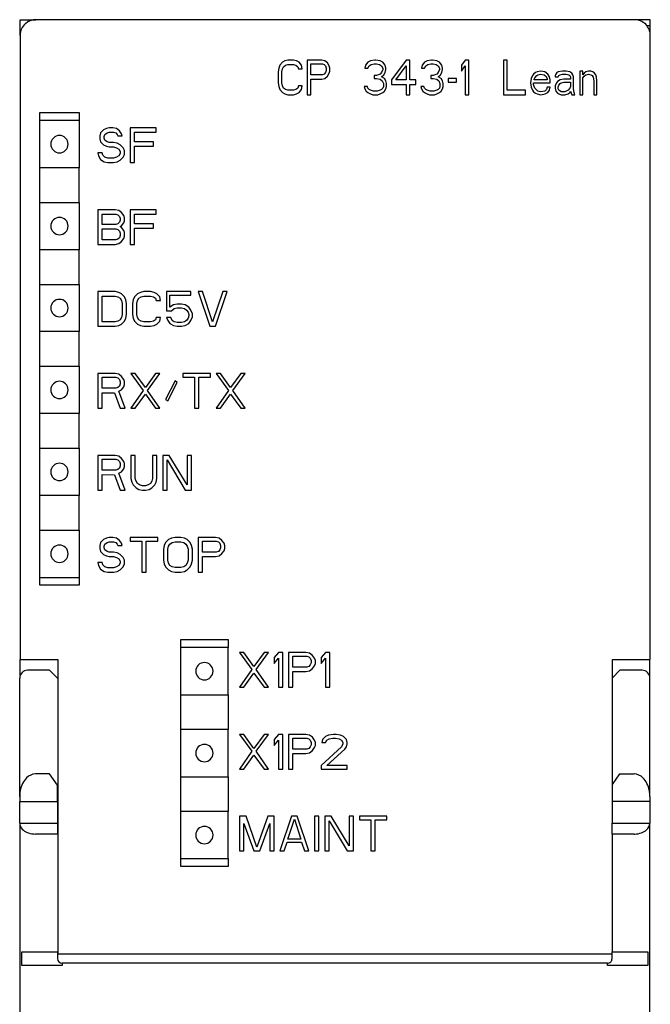
# Model space of a CAD drawing. Extents: x 0 to 40, y 0 to 125.
# Drawn here: x 0 to 40, y 62 to 125 of the extents above; entities that cross this region are included whole.
import ezdxf

# ---------------------------------------------------------------- set-up
doc = ezdxf.new("R2010")
doc.units = 0
doc.layers.add('DEFAULT_255_2_778', color=255, linetype='CONTINUOUS')

msp = doc.modelspace()

# ---------------------------------------------------------------- linework, layer by layer
at = {"layer": 'DEFAULT_255_2_778'}
for p, q in [((0.254, 123.777), (0.254, 124.777)), ((0.254, 124.777), (1.254, 124.777)), ((39.254, 124.777), (1.254, 124.777)), ((40.254, 124.777), (39.254, 124.777)), ((40.254, 124.377), (40.054, 124.377)), ((40.254, 124.377), (40.254, 124.777)), ((40.254, 123.777), (40.254, 124.377)), ((0.254, 123.777), (0.254, 84.177)), ((40.254, 84.177), (40.254, 123.777)), ((16.745, 121.889), (16.667, 121.701)), ((16.901, 122.076), (16.745, 121.889)), ((17.057, 122.17), (16.901, 122.076)), ((16.979, 121.795), (17.096, 121.889)), ((17.253, 122.217), (17.057, 122.17)), ((17.096, 121.889), (17.253, 121.936)), ((17.604, 122.217), (17.253, 122.217)), ((17.253, 121.936), (17.604, 121.936)), ((17.8, 122.17), (17.604, 122.217)), ((17.604, 121.936), (17.761, 121.889)), ((17.761, 121.889), (17.878, 121.795)), ((17.956, 122.076), (17.8, 122.17)), ((18.112, 121.889), (17.956, 122.076)), ((18.151, 121.655), (18.112, 121.889)), ((19.402, 122.216), (18.464, 122.216)), ((18.464, 122.216), (18.464, 120.016)), ((18.699, 121.28), (18.699, 121.982)), ((18.699, 121.982), (19.441, 121.982)), ((19.597, 122.169), (19.402, 122.216)), ((19.441, 121.982), (19.558, 121.935)), ((19.558, 121.935), (19.637, 121.842)), ((19.754, 122.029), (19.597, 122.169)), ((19.871, 121.842), (19.754, 122.029)), ((22.177, 121.889), (22.137, 121.702)), ((22.333, 122.076), (22.177, 121.889)), ((22.489, 122.17), (22.333, 122.076)), ((22.411, 121.842), (22.528, 121.936)), ((22.763, 122.217), (22.489, 122.17)), ((22.528, 121.936), (22.723, 121.983)), ((22.723, 121.983), (22.88, 121.983)), ((22.841, 122.217), (22.763, 122.217)), ((23.115, 122.17), (22.841, 122.217)), ((22.88, 121.983), (23.075, 121.936)), ((23.075, 121.936), (23.192, 121.842)), ((23.271, 122.076), (23.115, 122.17)), ((23.427, 121.889), (23.271, 122.076)), ((23.466, 121.702), (23.427, 121.889)), ((24.756, 122.216), (23.818, 120.952)), ((24.99, 122.216), (24.756, 122.216)), ((24.99, 120.952), (24.99, 122.216)), ((25.772, 121.889), (25.733, 121.702)), ((25.928, 122.076), (25.772, 121.889)), ((26.085, 122.17), (25.928, 122.076)), ((26.006, 121.842), (26.123, 121.936)), ((26.358, 122.217), (26.085, 122.17)), ((26.123, 121.936), (26.318, 121.983)), ((26.318, 121.983), (26.475, 121.983)), ((26.436, 122.217), (26.358, 122.217)), ((26.71, 122.17), (26.436, 122.217)), ((26.475, 121.983), (26.67, 121.936)), ((26.67, 121.936), (26.787, 121.842)), ((26.866, 122.076), (26.71, 122.17)), ((27.022, 121.889), (26.866, 122.076)), ((27.062, 121.702), (27.022, 121.889)), ((28.507, 122.216), (28.273, 121.889)), ((28.273, 121.889), (28.273, 121.514)), ((28.742, 122.216), (28.507, 122.216)), ((28.742, 120.016), (28.742, 122.216)), ((31.165, 122.216), (30.93, 122.216)), ((30.93, 122.216), (30.93, 120.016)), ((31.165, 120.297), (31.165, 122.216)), ((16.667, 121.701), (16.627, 121.467)), ((16.627, 121.467), (16.627, 120.765)), ((16.862, 121.467), (16.901, 121.655)), ((16.862, 120.765), (16.862, 121.467)), ((16.901, 121.655), (16.979, 121.795)), ((17.878, 121.795), (17.917, 121.655)), ((17.917, 121.655), (18.151, 121.655)), ((19.441, 121.28), (18.699, 121.28)), ((19.558, 121.326), (19.441, 121.28)), ((19.637, 121.42), (19.558, 121.326)), ((19.637, 121.842), (19.676, 121.701)), ((19.676, 121.561), (19.637, 121.42)), ((19.676, 121.701), (19.676, 121.561)), ((19.754, 121.186), (19.871, 121.374)), ((19.91, 121.701), (19.871, 121.842)), ((19.871, 121.374), (19.91, 121.514)), ((19.91, 121.514), (19.91, 121.701)), ((22.137, 121.702), (22.333, 121.702)), ((22.333, 121.702), (22.411, 121.842)), ((23.114, 121.327), (22.88, 121.233)), ((23.192, 121.421), (23.114, 121.327)), ((23.192, 121.842), (23.27, 121.702)), ((23.27, 121.608), (23.192, 121.421)), ((23.193, 121.14), (23.349, 121.28)), ((23.27, 121.702), (23.27, 121.608)), ((23.349, 121.28), (23.427, 121.421)), ((23.427, 121.421), (23.466, 121.608)), ((23.466, 121.608), (23.466, 121.702)), ((24.092, 120.952), (24.756, 121.842)), ((24.756, 121.842), (24.756, 120.952)), ((25.733, 121.702), (25.928, 121.702)), ((25.928, 121.702), (26.006, 121.842)), ((26.709, 121.327), (26.475, 121.233)), ((26.787, 121.421), (26.709, 121.327)), ((26.787, 121.842), (26.865, 121.702)), ((26.865, 121.608), (26.787, 121.421)), ((26.788, 121.14), (26.944, 121.28)), ((26.865, 121.702), (26.865, 121.608)), ((26.944, 121.28), (27.022, 121.421)), ((27.022, 121.421), (27.062, 121.608)), ((27.062, 121.608), (27.062, 121.702)), ((28.273, 121.514), (28.507, 121.842)), ((28.507, 121.842), (28.507, 120.016)), ((32.845, 121.327), (32.767, 121.233)), ((32.963, 121.421), (32.845, 121.327)), ((33.08, 121.467), (32.963, 121.421)), ((33.041, 121.233), (33.119, 121.28)), ((33.314, 121.514), (33.08, 121.467)), ((33.119, 121.28), (33.275, 121.327)), ((33.275, 121.327), (33.509, 121.28)), ((33.549, 121.467), (33.314, 121.514)), ((33.509, 121.28), (33.627, 121.186)), ((33.744, 121.327), (33.549, 121.467)), ((33.861, 121.14), (33.744, 121.327)), ((34.252, 121.327), (34.213, 121.233)), ((34.33, 121.421), (34.252, 121.327)), ((34.408, 121.467), (34.33, 121.421)), ((34.682, 121.514), (34.408, 121.467)), ((34.447, 121.233), (34.525, 121.28)), ((34.525, 121.28), (34.682, 121.327)), ((34.916, 121.514), (34.682, 121.514)), ((34.682, 121.327), (34.916, 121.327)), ((35.151, 121.467), (34.916, 121.514)), ((34.916, 121.327), (35.073, 121.28)), ((35.073, 121.28), (35.151, 121.233)), ((35.268, 121.374), (35.151, 121.467)), ((35.346, 121.28), (35.268, 121.374)), ((35.385, 121.14), (35.346, 121.28)), ((35.971, 121.514), (35.776, 121.514)), ((35.776, 121.514), (35.776, 120.016)), ((35.971, 121.28), (35.971, 121.514)), ((36.049, 121.374), (35.971, 121.28)), ((36.166, 121.467), (36.049, 121.374)), ((36.049, 121.186), (36.167, 121.28)), ((36.323, 121.514), (36.166, 121.467)), ((36.167, 121.28), (36.323, 121.327)), ((36.479, 121.514), (36.323, 121.514)), ((36.323, 121.327), (36.479, 121.28)), ((36.596, 121.467), (36.479, 121.514)), ((36.479, 121.28), (36.557, 121.233)), ((36.714, 121.374), (36.596, 121.467)), ((36.792, 121.28), (36.714, 121.374)), ((36.831, 121.139), (36.792, 121.28)), ((16.627, 120.765), (16.667, 120.531)), ((16.901, 120.578), (16.862, 120.765)), ((18.699, 120.016), (18.699, 120.999)), ((18.699, 120.999), (19.402, 120.999)), ((19.402, 120.999), (19.597, 121.046)), ((19.597, 121.046), (19.754, 121.186)), ((22.88, 121.233), (22.723, 121.233)), ((22.723, 121.233), (22.723, 121.046)), ((22.723, 121.046), (22.88, 121.046)), ((22.88, 121.046), (23.114, 120.999)), ((23.114, 120.999), (23.231, 120.906)), ((23.388, 121.046), (23.193, 121.14)), ((23.231, 120.906), (23.309, 120.718)), ((23.309, 120.718), (23.309, 120.531)), ((23.466, 120.906), (23.388, 121.046)), ((23.505, 120.718), (23.466, 120.906)), ((23.505, 120.531), (23.505, 120.718)), ((23.818, 120.952), (23.818, 120.672)), ((23.818, 120.672), (24.756, 120.672)), ((24.756, 120.952), (24.092, 120.952)), ((24.756, 120.672), (24.756, 120.016)), ((25.381, 120.952), (24.99, 120.952)), ((24.99, 120.016), (24.99, 120.672)), ((24.99, 120.672), (25.381, 120.672)), ((25.381, 120.672), (25.381, 120.952)), ((26.475, 121.233), (26.318, 121.233)), ((26.318, 121.233), (26.318, 121.046)), ((26.318, 121.046), (26.475, 121.046)), ((26.475, 121.046), (26.709, 120.999)), ((26.709, 120.999), (26.826, 120.906)), ((26.983, 121.046), (26.788, 121.14)), ((26.826, 120.906), (26.904, 120.718)), ((26.904, 120.718), (26.904, 120.531)), ((27.061, 120.906), (26.983, 121.046)), ((27.101, 120.718), (27.061, 120.906)), ((27.101, 120.531), (27.101, 120.718)), ((27.96, 121.046), (27.413, 121.046)), ((27.413, 121.046), (27.413, 120.812)), ((27.413, 120.812), (27.96, 120.812)), ((27.96, 120.812), (27.96, 121.046)), ((32.689, 121.046), (32.65, 120.765)), ((32.65, 120.765), (32.689, 120.484)), ((32.767, 121.233), (32.689, 121.046)), ((32.845, 120.671), (32.845, 120.765)), ((32.845, 120.765), (33.9, 120.765)), ((32.884, 120.531), (32.845, 120.671)), ((32.884, 120.999), (32.923, 121.093)), ((32.884, 120.952), (32.884, 120.999)), ((33.705, 120.952), (32.884, 120.952)), ((32.923, 121.093), (33.041, 121.233)), ((33.627, 121.186), (33.705, 121.046)), ((33.705, 121.046), (33.705, 120.952)), ((33.9, 120.952), (33.861, 121.14)), ((33.9, 120.765), (33.9, 120.952)), ((34.213, 121.233), (34.213, 121.14)), ((34.213, 121.14), (34.408, 121.14)), ((34.291, 120.765), (34.213, 120.578)), ((34.369, 120.859), (34.291, 120.765)), ((34.525, 120.952), (34.369, 120.859)), ((34.408, 121.14), (34.447, 121.233)), ((34.408, 120.484), (34.447, 120.625)), ((34.447, 120.625), (34.525, 120.718)), ((34.76, 120.999), (34.525, 120.952)), ((34.525, 120.718), (34.603, 120.765)), ((34.603, 120.765), (34.76, 120.812)), ((35.19, 120.999), (34.76, 120.999)), ((34.76, 120.812), (35.19, 120.812)), ((35.151, 121.233), (35.19, 121.14)), ((35.19, 121.14), (35.19, 120.999)), ((35.19, 120.812), (35.19, 120.531)), ((35.385, 120.391), (35.385, 121.14)), ((35.971, 121.093), (36.049, 121.186)), ((35.971, 120.016), (35.971, 121.093)), ((36.557, 121.233), (36.636, 121.139)), ((36.636, 121.139), (36.675, 120.905)), ((36.675, 120.905), (36.675, 120.016)), ((36.87, 120.905), (36.831, 121.139)), ((36.87, 120.016), (36.87, 120.905)), ((16.667, 120.531), (16.745, 120.344)), ((16.745, 120.344), (16.901, 120.156)), ((16.979, 120.437), (16.901, 120.578)), ((16.901, 120.156), (17.057, 120.063)), ((17.096, 120.344), (16.979, 120.437)), ((17.057, 120.063), (17.253, 120.016)), ((17.253, 120.297), (17.096, 120.344)), ((17.604, 120.297), (17.253, 120.297)), ((17.253, 120.016), (17.604, 120.016)), ((17.761, 120.344), (17.604, 120.297)), ((17.604, 120.016), (17.8, 120.063)), ((17.878, 120.437), (17.761, 120.344)), ((17.8, 120.063), (17.956, 120.156)), ((17.917, 120.578), (17.878, 120.437)), ((18.151, 120.578), (17.917, 120.578)), ((17.956, 120.156), (18.112, 120.344)), ((18.112, 120.344), (18.151, 120.578)), ((18.464, 120.016), (18.699, 120.016)), ((22.294, 120.531), (22.099, 120.531)), ((22.099, 120.531), (22.138, 120.39)), ((22.138, 120.39), (22.216, 120.25)), ((22.216, 120.25), (22.333, 120.156)), ((22.333, 120.437), (22.294, 120.531)), ((22.411, 120.344), (22.333, 120.437)), ((22.333, 120.156), (22.489, 120.063)), ((22.489, 120.297), (22.411, 120.344)), ((22.684, 120.25), (22.489, 120.297)), ((22.489, 120.063), (22.646, 120.016)), ((22.646, 120.016), (22.958, 120.016)), ((22.919, 120.25), (22.684, 120.25)), ((23.114, 120.297), (22.919, 120.25)), ((22.958, 120.016), (23.115, 120.063)), ((23.192, 120.344), (23.114, 120.297)), ((23.115, 120.063), (23.271, 120.156)), ((23.27, 120.437), (23.192, 120.344)), ((23.309, 120.531), (23.27, 120.437)), ((23.271, 120.156), (23.388, 120.25)), ((23.388, 120.25), (23.466, 120.39)), ((23.466, 120.39), (23.505, 120.531)), ((24.756, 120.016), (24.99, 120.016)), ((25.889, 120.531), (25.694, 120.531)), ((25.694, 120.531), (25.733, 120.39)), ((25.733, 120.39), (25.811, 120.25)), ((25.811, 120.25), (25.928, 120.156)), ((25.928, 120.437), (25.889, 120.531)), ((26.006, 120.344), (25.928, 120.437)), ((25.928, 120.156), (26.085, 120.063)), ((26.084, 120.297), (26.006, 120.344)), ((26.28, 120.25), (26.084, 120.297)), ((26.085, 120.063), (26.241, 120.016)), ((26.241, 120.016), (26.554, 120.016)), ((26.514, 120.25), (26.28, 120.25)), ((26.709, 120.297), (26.514, 120.25)), ((26.554, 120.016), (26.71, 120.063)), ((26.787, 120.344), (26.709, 120.297)), ((26.71, 120.063), (26.866, 120.156)), ((26.865, 120.437), (26.787, 120.344)), ((26.904, 120.531), (26.865, 120.437)), ((26.866, 120.156), (26.984, 120.25)), ((26.984, 120.25), (27.062, 120.39)), ((27.061, 120.39), (27.101, 120.531)), ((28.507, 120.016), (28.742, 120.016)), ((30.93, 120.016), (32.337, 120.016)), ((32.337, 120.297), (31.165, 120.297)), ((32.337, 120.016), (32.337, 120.297)), ((32.689, 120.484), (32.767, 120.297)), ((32.767, 120.297), (32.845, 120.203)), ((32.845, 120.203), (32.962, 120.109)), ((32.923, 120.437), (32.884, 120.531)), ((33.041, 120.297), (32.923, 120.437)), ((32.962, 120.109), (33.079, 120.063)), ((33.119, 120.25), (33.041, 120.297)), ((33.079, 120.063), (33.314, 120.016)), ((33.275, 120.203), (33.119, 120.25)), ((33.549, 120.25), (33.275, 120.203)), ((33.314, 120.016), (33.587, 120.063)), ((33.666, 120.344), (33.549, 120.25)), ((33.587, 120.063), (33.744, 120.156)), ((33.705, 120.484), (33.666, 120.344)), ((33.9, 120.484), (33.705, 120.484)), ((33.744, 120.156), (33.861, 120.297)), ((33.861, 120.297), (33.9, 120.484)), ((34.213, 120.578), (34.213, 120.437)), ((34.213, 120.437), (34.252, 120.25)), ((34.252, 120.25), (34.369, 120.109)), ((34.369, 120.109), (34.447, 120.063)), ((34.408, 120.39), (34.408, 120.484)), ((34.447, 120.297), (34.408, 120.39)), ((34.604, 120.203), (34.447, 120.297)), ((34.447, 120.063), (34.604, 120.016)), ((34.838, 120.203), (34.604, 120.203)), ((34.604, 120.016), (34.838, 120.016)), ((35.033, 120.297), (34.838, 120.203)), ((34.838, 120.016), (35.033, 120.063)), ((35.151, 120.437), (35.033, 120.297)), ((35.033, 120.063), (35.151, 120.156)), ((35.19, 120.531), (35.151, 120.437)), ((35.151, 120.156), (35.19, 120.25)), ((35.19, 120.25), (35.229, 120.109)), ((35.229, 120.109), (35.268, 120.016)), ((35.268, 120.016), (35.463, 120.016)), ((35.424, 120.156), (35.385, 120.391)), ((35.463, 120.016), (35.424, 120.156)), ((35.776, 120.016), (35.971, 120.016)), ((36.675, 120.016), (36.87, 120.016)), ((1.504, 88.877), (1.504, 118.877)), ((1.504, 118.877), (4.004, 118.877)), ((4.004, 118.877), (4.004, 118.377)), ((4.004, 118.377), (1.504, 118.377)), ((4.004, 118.377), (4.004, 115.377)), ((5.366, 117.589), (5.32, 117.401)), ((5.549, 117.776), (5.366, 117.589)), ((5.733, 117.87), (5.549, 117.776)), ((5.595, 117.354), (5.641, 117.495)), ((5.641, 117.495), (5.778, 117.589)), ((5.916, 117.916), (5.733, 117.87)), ((5.778, 117.589), (5.916, 117.635)), ((6.145, 117.916), (5.916, 117.916)), ((5.916, 117.635), (6.191, 117.635)), ((6.374, 117.87), (6.145, 117.916)), ((6.191, 117.635), (6.328, 117.589)), ((6.328, 117.589), (6.42, 117.495)), ((6.557, 117.729), (6.374, 117.87)), ((6.42, 117.495), (6.466, 117.401)), ((6.695, 117.542), (6.557, 117.729)), ((6.741, 117.401), (6.695, 117.542)), ((8.895, 117.916), (7.245, 117.916)), ((7.245, 117.916), (7.245, 115.716)), ((7.52, 117.027), (7.52, 117.635)), ((7.52, 117.635), (8.895, 117.635)), ((8.895, 117.635), (8.895, 117.916)), ((2.204, 116.877), (2.204, 116.877)), ((5.32, 117.401), (5.32, 117.214)), ((5.32, 117.214), (5.366, 117.027)), ((5.366, 117.027), (5.549, 116.839)), ((5.595, 117.261), (5.595, 117.354)), ((5.641, 117.12), (5.595, 117.261)), ((5.778, 117.027), (5.641, 117.12)), ((5.916, 116.98), (5.778, 117.027)), ((6.191, 116.98), (5.916, 116.98)), ((6.42, 116.933), (6.191, 116.98)), ((6.603, 116.839), (6.42, 116.933)), ((6.466, 117.401), (6.741, 117.401)), ((8.711, 117.027), (7.52, 117.027)), ((8.711, 116.746), (8.711, 117.027)), ((5.457, 116.324), (5.182, 116.324)), ((5.182, 116.324), (5.228, 116.137)), ((5.503, 116.184), (5.457, 116.324)), ((5.549, 116.839), (5.733, 116.746)), ((5.733, 116.746), (5.916, 116.699)), ((5.916, 116.699), (6.191, 116.699)), ((6.191, 116.699), (6.374, 116.652)), ((6.374, 116.652), (6.512, 116.558)), ((6.512, 116.558), (6.603, 116.418)), ((6.603, 116.277), (6.512, 116.137)), ((6.787, 116.652), (6.603, 116.839)), ((6.603, 116.418), (6.603, 116.277)), ((6.878, 116.465), (6.787, 116.652)), ((6.878, 116.23), (6.878, 116.465)), ((7.52, 116.746), (8.711, 116.746)), ((7.52, 115.716), (7.52, 116.746)), ((5.228, 116.137), (5.366, 115.903)), ((5.366, 115.903), (5.595, 115.762)), ((5.641, 116.043), (5.503, 116.184)), ((5.595, 115.762), (5.824, 115.715)), ((5.824, 115.996), (5.641, 116.043)), ((6.191, 115.996), (5.824, 115.996)), ((5.824, 115.715), (6.191, 115.715)), ((6.374, 116.043), (6.191, 115.996)), ((6.191, 115.715), (6.42, 115.762)), ((6.512, 116.137), (6.374, 116.043)), ((6.42, 115.762), (6.603, 115.856)), ((6.603, 115.856), (6.787, 116.043)), ((6.787, 116.043), (6.878, 116.23)), ((7.245, 115.716), (7.52, 115.716)), ((4.004, 115.377), (1.504, 115.377)), ((4.004, 113.177), (4.004, 115.377)), ((1.504, 113.177), (4.004, 113.177)), ((4.004, 113.177), (4.004, 110.177)), ((6.283, 112.717), (5.183, 112.717)), ((5.183, 112.717), (5.183, 110.517)), ((6.512, 112.67), (6.283, 112.717)), ((6.695, 112.529), (6.512, 112.67)), ((6.833, 112.342), (6.695, 112.529)), ((8.895, 112.716), (7.245, 112.716)), ((7.245, 112.716), (7.245, 110.516)), ((8.895, 112.435), (8.895, 112.716)), ((5.457, 111.78), (5.457, 112.435)), ((5.457, 112.435), (6.328, 112.435)), ((6.328, 112.435), (6.466, 112.389)), ((6.466, 112.389), (6.557, 112.295)), ((6.557, 111.92), (6.466, 111.827)), ((6.557, 112.295), (6.603, 112.154)), ((6.603, 112.061), (6.557, 111.92)), ((6.603, 112.154), (6.603, 112.061)), ((6.695, 111.686), (6.833, 111.874)), ((6.878, 112.202), (6.833, 112.342)), ((6.833, 111.874), (6.878, 112.014)), ((6.878, 112.014), (6.878, 112.202)), ((7.52, 111.827), (7.52, 112.435)), ((7.52, 112.435), (8.895, 112.435)), ((2.204, 111.677), (2.204, 111.677)), ((6.328, 111.78), (5.457, 111.78)), ((5.458, 110.797), (5.458, 111.499)), ((5.458, 111.499), (6.328, 111.499)), ((6.466, 111.827), (6.328, 111.78)), ((6.328, 111.499), (6.466, 111.452)), ((6.466, 111.452), (6.557, 111.359)), ((6.557, 111.359), (6.603, 111.218)), ((6.603, 111.641), (6.695, 111.687)), ((6.695, 111.594), (6.603, 111.641)), ((6.833, 111.407), (6.695, 111.594)), ((6.878, 111.266), (6.833, 111.407)), ((6.878, 111.032), (6.878, 111.266)), ((8.711, 111.827), (7.52, 111.827)), ((7.52, 111.546), (8.711, 111.546)), ((7.52, 110.516), (7.52, 111.546)), ((8.711, 111.546), (8.711, 111.827)), ((6.328, 110.797), (5.458, 110.797)), ((6.466, 110.844), (6.328, 110.797)), ((6.557, 110.937), (6.466, 110.844)), ((6.512, 110.564), (6.695, 110.704)), ((6.603, 111.078), (6.557, 110.937)), ((6.603, 111.218), (6.603, 111.078)), ((6.695, 110.704), (6.833, 110.891)), ((6.833, 110.891), (6.878, 111.032)), ((4.004, 110.177), (1.504, 110.177)), ((4.004, 107.977), (4.004, 110.177)), ((5.183, 110.517), (6.283, 110.517)), ((6.283, 110.517), (6.512, 110.564)), ((7.245, 110.516), (7.52, 110.516)), ((1.504, 107.977), (4.004, 107.977)), ((4.004, 107.977), (4.004, 104.977)), ((6.282, 107.517), (5.182, 107.516)), ((5.182, 107.516), (5.182, 105.316)), ((6.511, 107.47), (6.282, 107.517)), ((8.116, 107.517), (7.887, 107.47)), ((8.528, 107.517), (8.116, 107.517)), ((8.757, 107.47), (8.528, 107.517)), ((11.095, 107.516), (9.537, 107.516)), ((9.537, 107.516), (9.537, 106.299)), ((11.095, 107.282), (11.095, 107.516)), ((11.829, 107.516), (11.554, 107.516)), ((11.554, 107.516), (12.287, 105.316)), ((12.47, 105.597), (11.829, 107.516)), ((13.112, 107.516), (12.47, 105.597)), ((12.654, 105.316), (13.387, 107.516)), ((13.387, 107.516), (13.112, 107.516)), ((5.457, 105.596), (5.457, 107.235)), ((5.457, 107.235), (6.282, 107.235)), ((6.282, 107.235), (6.466, 107.188)), ((6.466, 107.188), (6.603, 107.095)), ((6.695, 107.376), (6.511, 107.47)), ((6.603, 107.095), (6.695, 106.954)), ((6.878, 107.189), (6.695, 107.376)), ((6.695, 106.954), (6.741, 106.767)), ((6.97, 107.002), (6.878, 107.189)), ((7.015, 106.767), (6.97, 107.002)), ((7.428, 107.001), (7.383, 106.767)), ((7.52, 107.189), (7.428, 107.001)), ((7.703, 107.376), (7.52, 107.189)), ((7.658, 106.767), (7.703, 106.955)), ((7.887, 107.47), (7.703, 107.376)), ((7.703, 106.955), (7.795, 107.095)), ((7.795, 107.095), (7.933, 107.189)), ((7.933, 107.189), (8.116, 107.236)), ((8.116, 107.236), (8.528, 107.236)), ((8.528, 107.236), (8.712, 107.189)), ((8.712, 107.189), (8.849, 107.095)), ((8.941, 107.376), (8.757, 107.47)), ((8.849, 107.095), (8.895, 106.955)), ((8.895, 106.955), (9.17, 106.955)), ((9.124, 107.189), (8.941, 107.376)), ((9.17, 106.955), (9.124, 107.189)), ((9.766, 106.533), (9.766, 107.282)), ((9.766, 107.282), (11.095, 107.282)), ((2.204, 106.477), (2.204, 106.477)), ((6.741, 106.767), (6.741, 106.065)), ((7.015, 106.065), (7.015, 106.767)), ((7.383, 106.767), (7.383, 106.065)), ((7.658, 106.065), (7.658, 106.767)), ((9.537, 106.299), (9.858, 106.299)), ((9.995, 106.674), (9.766, 106.533)), ((9.858, 106.299), (10.041, 106.44)), ((10.224, 106.72), (9.995, 106.674)), ((10.041, 106.439), (10.224, 106.486)), ((10.499, 106.72), (10.224, 106.72)), ((10.224, 106.486), (10.499, 106.486)), ((10.728, 106.674), (10.499, 106.72)), ((10.499, 106.486), (10.683, 106.439)), ((10.683, 106.439), (10.82, 106.346)), ((10.958, 106.533), (10.728, 106.674)), ((10.82, 106.346), (10.912, 106.205)), ((11.095, 106.346), (10.958, 106.533)), ((11.187, 106.112), (11.095, 106.346)), ((6.466, 105.643), (6.282, 105.596)), ((6.603, 105.737), (6.466, 105.643)), ((6.695, 105.877), (6.603, 105.737)), ((6.741, 106.065), (6.695, 105.877)), ((6.695, 105.456), (6.878, 105.644)), ((6.878, 105.644), (6.97, 105.831)), ((6.97, 105.831), (7.015, 106.065)), ((7.383, 106.065), (7.428, 105.831)), ((7.428, 105.831), (7.52, 105.644)), ((7.52, 105.644), (7.703, 105.456)), ((7.703, 105.878), (7.658, 106.065)), ((7.795, 105.737), (7.703, 105.878)), ((7.933, 105.644), (7.795, 105.737)), ((8.116, 105.597), (7.933, 105.644)), ((8.712, 105.644), (8.528, 105.597)), ((8.849, 105.737), (8.712, 105.644)), ((8.895, 105.878), (8.849, 105.737)), ((9.17, 105.878), (8.895, 105.878)), ((8.941, 105.456), (9.124, 105.644)), ((9.124, 105.644), (9.17, 105.878)), ((9.812, 105.877), (9.537, 105.877)), ((9.537, 105.877), (9.629, 105.69)), ((9.629, 105.69), (9.766, 105.503)), ((9.903, 105.69), (9.812, 105.877)), ((10.041, 105.596), (9.903, 105.69)), ((10.82, 105.69), (10.683, 105.596)), ((10.912, 105.831), (10.82, 105.69)), ((10.912, 106.205), (10.958, 106.065)), ((10.958, 105.971), (10.912, 105.831)), ((10.958, 106.065), (10.958, 105.971)), ((10.958, 105.503), (11.095, 105.69)), ((11.095, 105.69), (11.187, 105.924)), ((11.187, 105.924), (11.187, 106.112)), ((5.182, 105.316), (6.282, 105.316)), ((6.282, 105.596), (5.457, 105.596)), ((6.282, 105.316), (6.511, 105.363)), ((6.511, 105.363), (6.695, 105.456)), ((7.703, 105.456), (7.887, 105.363)), ((7.887, 105.363), (8.116, 105.316)), ((8.528, 105.597), (8.116, 105.597)), ((8.116, 105.316), (8.528, 105.316)), ((8.528, 105.316), (8.757, 105.363)), ((8.757, 105.363), (8.941, 105.456)), ((9.766, 105.503), (9.995, 105.362)), ((9.995, 105.362), (10.224, 105.315)), ((10.224, 105.55), (10.041, 105.596)), ((10.499, 105.55), (10.224, 105.55)), ((10.224, 105.315), (10.499, 105.315)), ((10.683, 105.596), (10.499, 105.55)), ((10.499, 105.315), (10.728, 105.362)), ((10.728, 105.362), (10.958, 105.503)), ((12.287, 105.316), (12.654, 105.316)), ((4.004, 104.977), (1.504, 104.977)), ((4.004, 102.777), (4.004, 104.977)), ((1.504, 102.777), (4.004, 102.777)), ((4.004, 102.777), (4.004, 99.777)), ((6.283, 102.317), (5.183, 102.317)), ((5.183, 102.317), (5.183, 100.117)), ((5.457, 101.38), (5.457, 102.082)), ((5.457, 102.082), (6.328, 102.082)), ((6.512, 102.27), (6.283, 102.317)), ((6.328, 102.082), (6.466, 102.035)), ((6.466, 102.035), (6.557, 101.941)), ((6.695, 102.129), (6.512, 102.27)), ((6.557, 101.941), (6.603, 101.801)), ((6.833, 101.942), (6.695, 102.129)), ((6.878, 101.802), (6.833, 101.942)), ((7.566, 102.316), (7.291, 102.316)), ((7.291, 102.316), (8.07, 101.24)), ((8.208, 101.427), (7.566, 102.316)), ((8.849, 102.316), (8.208, 101.427)), ((8.345, 101.24), (9.124, 102.316)), ((9.124, 102.316), (8.849, 102.316)), ((10.591, 102.316), (10.591, 102.082)), ((12.333, 102.316), (10.591, 102.316)), ((10.591, 102.082), (11.324, 102.082)), ((11.324, 102.082), (11.324, 100.116)), ((11.599, 100.116), (11.599, 102.082)), ((11.599, 102.082), (12.333, 102.082)), ((12.333, 102.082), (12.333, 102.316)), ((12.974, 102.316), (12.699, 102.316)), ((12.699, 102.316), (13.478, 101.24)), ((13.616, 101.427), (12.974, 102.316)), ((14.257, 102.316), (13.616, 101.427)), ((13.753, 101.24), (14.532, 102.316)), ((14.532, 102.316), (14.257, 102.316)), ((2.204, 101.277), (2.204, 101.277)), ((6.328, 101.379), (5.457, 101.38)), ((6.466, 101.426), (6.328, 101.379)), ((6.557, 101.52), (6.466, 101.426)), ((6.512, 101.193), (6.695, 101.286)), ((6.603, 101.66), (6.557, 101.52)), ((6.603, 101.801), (6.603, 101.66)), ((6.695, 101.286), (6.833, 101.474)), ((6.833, 101.474), (6.878, 101.614)), ((6.878, 101.614), (6.878, 101.802)), ((10.086, 101.848), (9.491, 100.678)), ((9.628, 100.584), (10.224, 101.754)), ((10.224, 101.754), (10.086, 101.848)), ((5.458, 100.117), (5.458, 101.099)), ((5.458, 101.099), (6.236, 101.099)), ((6.236, 101.099), (6.603, 100.116)), ((6.924, 100.116), (6.512, 101.193)), ((8.07, 101.24), (7.291, 100.116)), ((7.566, 100.116), (8.208, 101.006)), ((8.208, 101.006), (8.849, 100.116)), ((9.124, 100.116), (8.345, 101.24)), ((9.491, 100.678), (9.628, 100.584)), ((13.478, 101.24), (12.699, 100.116)), ((12.974, 100.116), (13.616, 101.006)), ((13.616, 101.006), (14.257, 100.116)), ((14.532, 100.116), (13.753, 101.24)), ((5.183, 100.117), (5.458, 100.117)), ((6.603, 100.116), (6.924, 100.116)), ((7.291, 100.116), (7.566, 100.116)), ((8.849, 100.116), (9.124, 100.116)), ((11.324, 100.116), (11.599, 100.116)), ((12.699, 100.116), (12.974, 100.116)), ((14.257, 100.116), (14.532, 100.116)), ((4.004, 99.777), (1.504, 99.777)), ((4.004, 97.577), (4.004, 99.777)), ((1.504, 97.577), (4.004, 97.577)), ((4.004, 97.577), (4.004, 94.577)), ((6.283, 97.117), (5.183, 97.117)), ((5.183, 97.117), (5.183, 94.917)), ((5.457, 96.18), (5.457, 96.882)), ((5.457, 96.882), (6.328, 96.882)), ((6.512, 97.07), (6.283, 97.117)), ((6.328, 96.882), (6.466, 96.835)), ((6.695, 96.929), (6.512, 97.07)), ((6.833, 96.742), (6.695, 96.929)), ((7.566, 97.116), (7.291, 97.116)), ((7.291, 97.116), (7.291, 95.665)), ((7.566, 95.665), (7.566, 97.116)), ((8.941, 97.116), (8.666, 97.116)), ((8.666, 97.116), (8.666, 95.665)), ((8.941, 95.665), (8.941, 97.116)), ((9.72, 97.116), (9.308, 97.116)), ((9.308, 97.116), (9.308, 94.916)), ((10.866, 95.244), (9.72, 97.116)), ((11.141, 97.116), (10.866, 97.116)), ((10.866, 97.116), (10.866, 95.244)), ((11.141, 94.916), (11.141, 97.116)), ((6.466, 96.835), (6.557, 96.741)), ((6.557, 96.32), (6.466, 96.226)), ((6.557, 96.741), (6.603, 96.601)), ((6.603, 96.46), (6.557, 96.32)), ((6.603, 96.601), (6.603, 96.46)), ((6.695, 96.086), (6.833, 96.274)), ((6.878, 96.602), (6.833, 96.742)), ((6.833, 96.274), (6.878, 96.414)), ((6.878, 96.414), (6.878, 96.602)), ((9.582, 96.835), (10.728, 94.916)), ((9.582, 94.916), (9.582, 96.835)), ((2.204, 96.076), (2.204, 96.076)), ((6.328, 96.179), (5.457, 96.18)), ((5.458, 94.917), (5.458, 95.9)), ((5.458, 95.9), (6.236, 95.899)), ((6.236, 95.899), (6.603, 94.916)), ((6.466, 96.226), (6.328, 96.179)), ((6.512, 95.993), (6.695, 96.086)), ((6.924, 94.916), (6.512, 95.993)), ((7.291, 95.665), (7.337, 95.431)), ((7.612, 95.478), (7.566, 95.665)), ((8.666, 95.665), (8.62, 95.478)), ((8.895, 95.431), (8.941, 95.665)), ((7.337, 95.431), (7.428, 95.244)), ((7.428, 95.244), (7.612, 95.056)), ((7.703, 95.337), (7.612, 95.478)), ((7.612, 95.056), (7.795, 94.963)), ((7.841, 95.244), (7.703, 95.337)), ((8.024, 95.197), (7.841, 95.244)), ((8.208, 95.197), (8.024, 95.197)), ((8.391, 95.244), (8.208, 95.197)), ((8.529, 95.337), (8.391, 95.244)), ((8.437, 94.963), (8.62, 95.056)), ((8.62, 95.478), (8.529, 95.337)), ((8.62, 95.056), (8.803, 95.244)), ((8.803, 95.244), (8.895, 95.431)), ((4.004, 94.577), (1.504, 94.577)), ((4.004, 92.377), (4.004, 94.577)), ((5.183, 94.917), (5.458, 94.917)), ((6.603, 94.916), (6.924, 94.916)), ((7.795, 94.963), (8.024, 94.916)), ((8.024, 94.916), (8.208, 94.916)), ((8.208, 94.916), (8.437, 94.963)), ((9.308, 94.916), (9.582, 94.916)), ((10.728, 94.916), (11.141, 94.916)), ((1.504, 92.377), (4.004, 92.377)), ((4.004, 92.377), (4.004, 89.377)), ((5.733, 91.87), (5.549, 91.776)), ((5.916, 91.916), (5.733, 91.87)), ((6.145, 91.916), (5.916, 91.916)), ((6.374, 91.87), (6.145, 91.916)), ((6.557, 91.729), (6.374, 91.87)), ((7.245, 91.916), (7.245, 91.682)), ((8.987, 91.916), (7.245, 91.916)), ((8.987, 91.682), (8.987, 91.916)), ((9.857, 91.87), (9.674, 91.776)), ((10.086, 91.917), (9.857, 91.87)), ((10.453, 91.917), (10.086, 91.917)), ((10.682, 91.87), (10.453, 91.917)), ((10.866, 91.776), (10.682, 91.87)), ((12.653, 91.917), (11.553, 91.917)), ((11.553, 91.917), (11.553, 89.717)), ((12.882, 91.87), (12.653, 91.917)), ((13.066, 91.729), (12.882, 91.87)), ((5.366, 91.589), (5.32, 91.401)), ((5.32, 91.401), (5.32, 91.214)), ((5.549, 91.776), (5.366, 91.589)), ((5.595, 91.354), (5.641, 91.495)), ((5.595, 91.261), (5.595, 91.354)), ((5.641, 91.12), (5.595, 91.261)), ((5.641, 91.495), (5.778, 91.589)), ((5.778, 91.589), (5.916, 91.635)), ((5.916, 91.635), (6.191, 91.635)), ((6.191, 91.635), (6.328, 91.589)), ((6.328, 91.589), (6.42, 91.495)), ((6.42, 91.495), (6.466, 91.401)), ((6.466, 91.401), (6.741, 91.401)), ((6.695, 91.542), (6.557, 91.729)), ((6.741, 91.401), (6.695, 91.542)), ((7.245, 91.682), (7.978, 91.682)), ((7.978, 91.682), (7.978, 89.716)), ((8.253, 89.716), (8.253, 91.682)), ((8.253, 91.682), (8.987, 91.682)), ((9.399, 91.401), (9.353, 91.167)), ((9.491, 91.589), (9.399, 91.401)), ((9.674, 91.776), (9.491, 91.589)), ((9.628, 91.167), (9.674, 91.355)), ((9.674, 91.355), (9.765, 91.495)), ((9.765, 91.495), (9.903, 91.589)), ((9.903, 91.589), (10.086, 91.636)), ((10.086, 91.636), (10.453, 91.636)), ((10.453, 91.636), (10.636, 91.589)), ((10.636, 91.589), (10.774, 91.495)), ((10.774, 91.495), (10.866, 91.355)), ((11.049, 91.589), (10.866, 91.776)), ((10.866, 91.355), (10.911, 91.167)), ((11.141, 91.401), (11.049, 91.589)), ((11.186, 91.167), (11.141, 91.401)), ((11.828, 90.98), (11.828, 91.682)), ((11.828, 91.682), (12.699, 91.682)), ((12.699, 91.682), (12.836, 91.636)), ((12.836, 91.636), (12.928, 91.542)), ((12.928, 91.542), (12.974, 91.401)), ((12.974, 91.261), (12.928, 91.12)), ((12.974, 91.401), (12.974, 91.261)), ((13.203, 91.542), (13.066, 91.729)), ((13.249, 91.402), (13.203, 91.542)), ((13.249, 91.215), (13.249, 91.402)), ((2.204, 90.877), (2.204, 90.877)), ((5.32, 91.214), (5.366, 91.027)), ((5.366, 91.027), (5.549, 90.839)), ((5.549, 90.839), (5.733, 90.746)), ((5.778, 91.027), (5.641, 91.12)), ((5.733, 90.746), (5.916, 90.699)), ((5.916, 90.98), (5.778, 91.027)), ((6.191, 90.98), (5.916, 90.98)), ((5.916, 90.699), (6.191, 90.699)), ((6.42, 90.933), (6.191, 90.98)), ((6.191, 90.699), (6.374, 90.652)), ((6.374, 90.652), (6.512, 90.558)), ((6.603, 90.839), (6.42, 90.933)), ((6.787, 90.652), (6.603, 90.839)), ((6.878, 90.465), (6.787, 90.652)), ((9.353, 91.167), (9.353, 90.465)), ((9.628, 90.465), (9.628, 91.167)), ((10.911, 91.167), (10.911, 90.465)), ((11.186, 90.465), (11.186, 91.167)), ((12.699, 90.98), (11.828, 90.98)), ((11.828, 89.717), (11.828, 90.699)), ((11.828, 90.699), (12.653, 90.699)), ((12.653, 90.699), (12.882, 90.746)), ((12.836, 91.027), (12.699, 90.98)), ((12.928, 91.12), (12.836, 91.027)), ((12.882, 90.746), (13.066, 90.887)), ((13.066, 90.887), (13.203, 91.074)), ((13.203, 91.074), (13.249, 91.215)), ((5.457, 90.324), (5.182, 90.324)), ((5.182, 90.324), (5.228, 90.137)), ((5.228, 90.137), (5.366, 89.903)), ((5.503, 90.184), (5.457, 90.324)), ((5.641, 90.043), (5.503, 90.184)), ((5.824, 89.996), (5.641, 90.043)), ((6.191, 89.996), (5.824, 89.996)), ((6.374, 90.043), (6.191, 89.996)), ((6.512, 90.137), (6.374, 90.043)), ((6.512, 90.558), (6.603, 90.418)), ((6.603, 90.277), (6.512, 90.137)), ((6.603, 90.418), (6.603, 90.277)), ((6.603, 89.856), (6.787, 90.043)), ((6.787, 90.043), (6.878, 90.231)), ((6.878, 90.231), (6.878, 90.465)), ((9.353, 90.465), (9.399, 90.231)), ((9.399, 90.231), (9.491, 90.044)), ((9.491, 90.044), (9.674, 89.856)), ((9.674, 90.278), (9.628, 90.465)), ((9.765, 90.137), (9.674, 90.278)), ((9.903, 90.044), (9.765, 90.137)), ((10.086, 89.997), (9.903, 90.044)), ((10.453, 89.997), (10.086, 89.997)), ((10.636, 90.044), (10.453, 89.997)), ((10.774, 90.137), (10.636, 90.044)), ((10.866, 90.278), (10.774, 90.137)), ((10.911, 90.465), (10.866, 90.278)), ((10.866, 89.856), (11.049, 90.044)), ((11.049, 90.044), (11.141, 90.231)), ((11.141, 90.231), (11.186, 90.465)), ((1.504, 89.377), (4.004, 89.377)), ((4.004, 89.377), (4.004, 88.877)), ((5.366, 89.903), (5.595, 89.762)), ((5.595, 89.762), (5.824, 89.715)), ((5.824, 89.715), (6.191, 89.715)), ((6.191, 89.715), (6.42, 89.762)), ((6.42, 89.762), (6.603, 89.856)), ((7.978, 89.716), (8.253, 89.716)), ((9.674, 89.856), (9.857, 89.763)), ((9.857, 89.763), (10.086, 89.716)), ((10.086, 89.716), (10.453, 89.716)), ((10.453, 89.716), (10.682, 89.763)), ((10.682, 89.763), (10.866, 89.856)), ((11.553, 89.717), (11.828, 89.717)), ((4.004, 88.877), (1.504, 88.877)), ((10.454, 71.027), (10.454, 85.427)), ((10.454, 85.427), (13.454, 85.427)), ((13.454, 85.427), (13.454, 84.927)), ((13.454, 84.927), (10.454, 84.927)), ((13.454, 81.927), (13.454, 84.927)), ((14.458, 84.616), (14.183, 84.616)), ((14.183, 84.616), (14.962, 83.54)), ((15.099, 83.727), (14.458, 84.616)), ((15.741, 84.616), (15.099, 83.727)), ((15.236, 83.54), (16.016, 84.616)), ((16.016, 84.616), (15.741, 84.616)), ((16.658, 84.616), (16.383, 84.289)), ((16.932, 84.616), (16.658, 84.616)), ((16.932, 82.416), (16.932, 84.616)), ((18.399, 84.616), (17.299, 84.616)), ((17.299, 84.616), (17.299, 82.416)), ((17.574, 83.68), (17.574, 84.382)), ((17.574, 84.382), (18.445, 84.382)), ((18.628, 84.57), (18.399, 84.616)), ((18.445, 84.382), (18.582, 84.335)), ((18.812, 84.429), (18.628, 84.57)), ((18.949, 84.242), (18.812, 84.429)), ((19.637, 84.616), (19.362, 84.289)), ((19.912, 84.616), (19.637, 84.616)), ((19.912, 82.416), (19.912, 84.616)), ((0.254, 84.177), (2.654, 84.177)), ((0.254, 83.148), (0.254, 84.177)), ((2.654, 84.177), (2.654, 65.477)), ((16.383, 84.289), (16.383, 83.914)), ((16.383, 83.914), (16.658, 84.242)), ((16.658, 84.242), (16.658, 82.416)), ((18.582, 84.335), (18.674, 84.242)), ((18.674, 83.82), (18.582, 83.727)), ((18.674, 84.242), (18.72, 84.101)), ((18.72, 83.961), (18.674, 83.82)), ((18.72, 84.101), (18.72, 83.961)), ((18.812, 83.587), (18.949, 83.774)), ((18.995, 84.102), (18.949, 84.242)), ((18.949, 83.774), (18.995, 83.915)), ((18.995, 83.915), (18.995, 84.102)), ((19.362, 84.289), (19.362, 83.914)), ((19.362, 83.914), (19.637, 84.242)), ((19.637, 84.242), (19.637, 82.416)), ((37.854, 73.769), (37.854, 84.177)), ((37.854, 84.177), (40.254, 84.177)), ((40.228, 82.988), (40.228, 84.177)), ((2.127, 83.488), (0.725, 83.488)), ((2.654, 82.962), (2.127, 83.488)), ((11.404, 83.427), (11.404, 83.427)), ((14.962, 83.54), (14.183, 82.416)), ((14.458, 82.416), (15.099, 83.305)), ((15.099, 83.305), (15.741, 82.416)), ((16.016, 82.416), (15.236, 83.54)), ((18.445, 83.68), (17.574, 83.68)), ((17.574, 82.416), (17.574, 83.399)), ((17.574, 83.399), (18.399, 83.399)), ((18.399, 83.399), (18.628, 83.446)), ((18.582, 83.727), (18.445, 83.68)), ((18.628, 83.446), (18.812, 83.587)), ((38.328, 83.488), (37.854, 83.014)), ((39.728, 83.488), (38.328, 83.488)), ((0.228, 82.548), (0.228, 82.988)), ((0.228, 75.475), (0.228, 82.548)), ((40.228, 82.548), (40.228, 82.988)), ((40.228, 75.475), (40.228, 82.548)), ((10.454, 81.927), (13.454, 81.927)), ((13.454, 81.927), (13.454, 79.727)), ((14.183, 82.416), (14.458, 82.416)), ((15.741, 82.416), (16.016, 82.416)), ((16.658, 82.416), (16.932, 82.416)), ((17.299, 82.416), (17.574, 82.416)), ((19.637, 82.416), (19.912, 82.416)), ((13.454, 79.727), (10.454, 79.727)), ((13.454, 76.727), (13.454, 79.727)), ((14.458, 79.416), (14.183, 79.416)), ((14.183, 79.416), (14.962, 78.339)), ((15.099, 78.527), (14.458, 79.416)), ((15.741, 79.416), (15.099, 78.527)), ((15.236, 78.339), (16.016, 79.416)), ((16.016, 79.416), (15.741, 79.416)), ((16.658, 79.416), (16.383, 79.088)), ((16.932, 79.416), (16.658, 79.416)), ((16.932, 77.216), (16.932, 79.416)), ((18.399, 79.416), (17.299, 79.416)), ((17.299, 79.416), (17.299, 77.216)), ((18.628, 79.369), (18.399, 79.416)), ((18.812, 79.229), (18.628, 79.369)), ((19.82, 79.37), (19.637, 79.276)), ((20.141, 79.416), (19.82, 79.37)), ((20.324, 79.416), (20.141, 79.416)), ((20.599, 79.37), (20.324, 79.416)), ((20.782, 79.276), (20.599, 79.37)), ((16.383, 79.088), (16.383, 78.714)), ((16.383, 78.714), (16.658, 79.042)), ((16.658, 79.042), (16.658, 77.216)), ((17.574, 78.48), (17.574, 79.182)), ((17.574, 79.182), (18.445, 79.182)), ((18.445, 79.182), (18.582, 79.135)), ((18.582, 79.135), (18.674, 79.042)), ((18.674, 79.042), (18.72, 78.901)), ((18.72, 78.761), (18.674, 78.62)), ((18.72, 78.901), (18.72, 78.761)), ((18.949, 79.042), (18.812, 79.229)), ((18.995, 78.902), (18.949, 79.042)), ((18.995, 78.714), (18.995, 78.902)), ((19.453, 79.089), (19.407, 78.901)), ((19.407, 78.901), (19.637, 78.901)), ((19.637, 79.276), (19.453, 79.089)), ((19.637, 78.901), (19.728, 79.042)), ((19.728, 79.042), (19.866, 79.135)), ((19.866, 79.135), (20.095, 79.182)), ((20.095, 79.182), (20.278, 79.182)), ((20.278, 79.182), (20.507, 79.135)), ((20.507, 79.135), (20.645, 79.042)), ((20.645, 79.042), (20.736, 78.901)), ((20.736, 78.808), (20.645, 78.62)), ((20.736, 78.901), (20.736, 78.808)), ((20.966, 79.089), (20.782, 79.276)), ((21.012, 78.901), (20.966, 79.089)), ((20.966, 78.62), (21.012, 78.808)), ((21.012, 78.808), (21.012, 78.901)), ((11.404, 78.227), (11.404, 78.227)), ((14.962, 78.339), (14.183, 77.216)), ((16.016, 77.216), (15.236, 78.339)), ((18.445, 78.48), (17.574, 78.48)), ((17.574, 77.216), (17.574, 78.199)), ((17.574, 78.199), (18.399, 78.199)), ((18.399, 78.199), (18.628, 78.246)), ((18.582, 78.526), (18.445, 78.48)), ((18.674, 78.62), (18.582, 78.526)), ((18.628, 78.246), (18.812, 78.386)), ((18.812, 78.386), (18.949, 78.574)), ((18.949, 78.574), (18.995, 78.714)), ((20.645, 78.62), (19.362, 77.45)), ((19.728, 77.45), (20.874, 78.48)), ((20.874, 78.48), (20.966, 78.62)), ((14.458, 77.216), (15.099, 78.105)), ((15.099, 78.105), (15.741, 77.216)), ((2.128, 76.903), (1.228, 76.903)), ((2.628, 76.189), (2.128, 76.903)), ((14.183, 77.216), (14.458, 77.216)), ((15.741, 77.216), (16.016, 77.216)), ((16.658, 77.216), (16.932, 77.216)), ((17.299, 77.216), (17.574, 77.216)), ((19.362, 77.45), (19.362, 77.216)), ((19.362, 77.216), (21.012, 77.216)), ((21.012, 77.45), (19.728, 77.45)), ((21.012, 77.216), (21.012, 77.45)), ((37.854, 76.226), (38.328, 76.903)), ((38.328, 76.903), (39.228, 76.903)), ((39.228, 76.903), (39.228, 76.903)), ((10.454, 76.727), (13.454, 76.727)), ((13.454, 76.727), (13.454, 74.527)), ((2.628, 75.162), (2.628, 76.189)), ((0.228, 75.475), (0.228, 75.162)), ((0.228, 75.162), (2.628, 75.162)), ((0.228, 73.788), (0.228, 75.162)), ((2.628, 75.162), (2.628, 73.769)), ((40.228, 75.162), (37.827, 75.162)), ((40.228, 75.475), (40.228, 75.475)), ((40.228, 75.475), (40.228, 75.162)), ((40.228, 75.162), (40.228, 73.788)), ((13.454, 74.527), (10.454, 74.527)), ((13.454, 71.527), (13.454, 74.527)), ((0.228, 73.769), (0.228, 73.788)), ((0.228, 73.788), (0.228, 0.788)), ((0.228, 73.769), (2.628, 73.769)), ((2.628, 73.769), (2.628, 73.087)), ((14.595, 74.216), (14.183, 74.216)), ((14.183, 74.216), (14.183, 72.016)), ((14.458, 72.016), (14.458, 73.748)), ((14.458, 73.748), (15.099, 72.016)), ((15.283, 72.25), (14.595, 74.216)), ((15.97, 74.216), (15.283, 72.25)), ((15.466, 72.016), (16.108, 73.748)), ((16.382, 74.216), (15.97, 74.216)), ((16.108, 73.748), (16.108, 72.016)), ((16.382, 72.016), (16.382, 74.216)), ((17.483, 74.216), (16.749, 72.016)), ((17.253, 72.765), (17.666, 74.029)), ((17.849, 74.216), (17.483, 74.216)), ((17.666, 74.029), (18.078, 72.765)), ((18.582, 72.016), (17.849, 74.216)), ((19.224, 74.216), (18.949, 74.216)), ((18.949, 74.216), (18.949, 72.016)), ((19.224, 72.016), (19.224, 74.216)), ((20.003, 74.216), (19.591, 74.216)), ((19.591, 74.216), (19.591, 72.016)), ((19.866, 73.935), (21.012, 72.016)), ((19.866, 72.016), (19.866, 73.935)), ((21.149, 72.344), (20.003, 74.216)), ((21.424, 74.216), (21.149, 74.216)), ((21.149, 74.216), (21.149, 72.344)), ((21.424, 72.016), (21.424, 74.216)), ((21.791, 74.216), (21.791, 73.982)), ((23.533, 74.216), (21.791, 74.216)), ((21.791, 73.982), (22.524, 73.982)), ((22.524, 73.982), (22.524, 72.016)), ((22.799, 72.016), (22.799, 73.982)), ((22.799, 73.982), (23.533, 73.982)), ((23.533, 73.982), (23.533, 74.216)), ((37.827, 73.087), (37.827, 73.769)), ((37.827, 73.769), (40.227, 73.769)), ((40.228, 0.788), (40.228, 73.788)), ((2.628, 73.087), (1.228, 73.087)), ((1.228, 73.087), (1.228, 73.087)), ((11.404, 73.027), (11.404, 73.027)), ((17.024, 72.016), (17.207, 72.578)), ((17.207, 72.578), (18.124, 72.578)), ((18.078, 72.765), (17.253, 72.765)), ((18.124, 72.578), (18.308, 72.016)), ((39.228, 73.087), (37.828, 73.087)), ((37.828, 73.087), (37.828, 65.622)), ((14.183, 72.016), (14.458, 72.016)), ((15.099, 72.016), (15.466, 72.016)), ((16.108, 72.016), (16.382, 72.016)), ((16.749, 72.016), (17.024, 72.016)), ((18.308, 72.016), (18.582, 72.016)), ((18.949, 72.016), (19.224, 72.016)), ((19.591, 72.016), (19.866, 72.016)), ((21.012, 72.016), (21.424, 72.016)), ((22.524, 72.016), (22.799, 72.016)), ((10.454, 71.527), (13.454, 71.527)), ((13.454, 71.527), (13.454, 71.027)), ((13.454, 71.027), (10.454, 71.027)), ((0.361, 64.754), (0.361, 65.622)), ((0.361, 65.622), (2.628, 65.622)), ((2.628, 65.622), (2.628, 65.188)), ((37.827, 65.188), (37.827, 65.622)), ((37.828, 65.622), (40.094, 65.622)), ((40.094, 65.622), (40.094, 64.754)), ((2.654, 65.477), (37.827, 65.477)), ((2.927, 64.754), (0.361, 64.754)), ((37.528, 64.888), (2.927, 64.888)), ((2.927, 64.888), (2.927, 64.754)), ((37.528, 64.754), (37.528, 64.888)), ((40.094, 64.754), (37.528, 64.754))]:
    msp.add_line(p, q, dxfattribs=at)
for centre, radius, start, end in [((1.251, 123.778), 0.998, 131.50051, 178.26707), ((1.252, 123.78), 0.996, 89.9184, 131.64586), ((39.254, 123.777), 1, 45.00341, 90.00099), ((39.254, 123.776), 1, 0.00531, 45.00411), ((1.272, 123.777), 1.019, 178.24074, 180.00054), ((2.753, 116.878), 0.549, 89.86829, 180.13171), ((2.752, 116.875), 0.549, 179.86981, 270.14061), ((2.755, 116.878), 0.549, 359.85939, 90.13019), ((2.755, 116.875), 0.549, 269.86091, 0.13909), ((2.753, 111.678), 0.549, 89.86829, 180.13171), ((2.755, 111.678), 0.549, 359.85939, 90.13019), ((2.752, 111.675), 0.549, 179.86981, 270.14061), ((2.755, 111.675), 0.549, 269.86091, 0.13909), ((2.753, 106.478), 0.549, 89.86829, 180.13171), ((2.755, 106.478), 0.549, 359.85939, 90.13019), ((2.752, 106.476), 0.549, 179.86981, 270.14061), ((2.755, 106.475), 0.549, 269.86091, 0.13909), ((2.753, 101.278), 0.549, 89.86829, 180.13171), ((2.752, 101.275), 0.549, 179.86981, 270.14061), ((2.755, 101.278), 0.549, 359.85939, 90.13019), ((2.755, 101.275), 0.549, 269.86091, 0.13909), ((2.753, 96.078), 0.549, 89.86829, 180.13171), ((2.755, 96.078), 0.549, 359.85939, 90.13019), ((2.752, 96.075), 0.549, 179.86981, 270.14061), ((2.755, 96.075), 0.549, 269.86091, 0.13909), ((2.753, 90.878), 0.549, 89.86829, 180.13171), ((2.755, 90.878), 0.549, 359.85939, 90.13019), ((2.752, 90.875), 0.549, 179.86981, 270.14061), ((2.755, 90.875), 0.549, 269.86091, 0.13909), ((11.953, 83.428), 0.549, 89.86829, 180.13171), ((11.955, 83.428), 0.549, 359.85939, 90.13019), ((0.728, 82.988), 0.5, 90.03403, 180.00034), ((11.953, 83.426), 0.549, 179.86981, 270.14061), ((11.955, 83.425), 0.549, 269.86091, 0.13909), ((39.728, 82.988), 0.5, 359.99718, 89.99135), ((11.953, 78.228), 0.549, 89.86829, 180.13171), ((11.955, 78.228), 0.549, 359.85939, 90.13019), ((11.953, 78.225), 0.549, 179.86981, 270.14061), ((11.955, 78.225), 0.549, 269.86091, 0.13909), ((1.245, 76.098), 0.805, 91.21023, 135.75512), ((39.211, 76.098), 0.805, 44.24488, 88.78977), ((1.98, 75.533), 1.747, 153.71906, 169.88277), ((1.574, 75.739), 1.291, 134.55666, 153.93188), ((38.881, 75.739), 1.291, 26.06812, 45.44334), ((38.475, 75.533), 1.747, 10.11723, 26.28094), ((2.254, 75.477), 2.026, 169.67904, 180.06938), ((38.201, 75.477), 2.026, 359.93062, 10.32096), ((0.732, 73.788), 0.504, 182.09064, 193.48601), ((39.644, 73.807), 0.585, 310.12784, 356.27942), ((0.851, 73.833), 0.631, 194.9647, 231.69548), ((1.111, 74.136), 1.03, 230.80622, 251.78425), ((1.221, 74.452), 1.364, 251.51598, 270.26035), ((11.953, 73.028), 0.549, 89.86829, 180.13171), ((11.955, 73.028), 0.549, 359.85939, 90.13019), ((39.238, 74.426), 1.338, 271.59917, 290.27472), ((39.363, 74.102), 0.992, 289.98313, 311.51512), ((11.953, 73.026), 0.549, 179.86981, 270.14061), ((11.955, 73.025), 0.549, 269.86091, 0.13909), ((39.228, 74.552), 1.465, 269.99815, 271.87851), ((2.928, 65.188), 0.3, 180.02496, 269.99413), ((37.528, 65.188), 0.3, 314.99372, 0.05059), ((37.528, 65.188), 0.3, 269.94941, 315.00628)]:
    msp.add_arc(centre, radius, start, end, dxfattribs=at)

doc.saveas('drawing.dxf')
